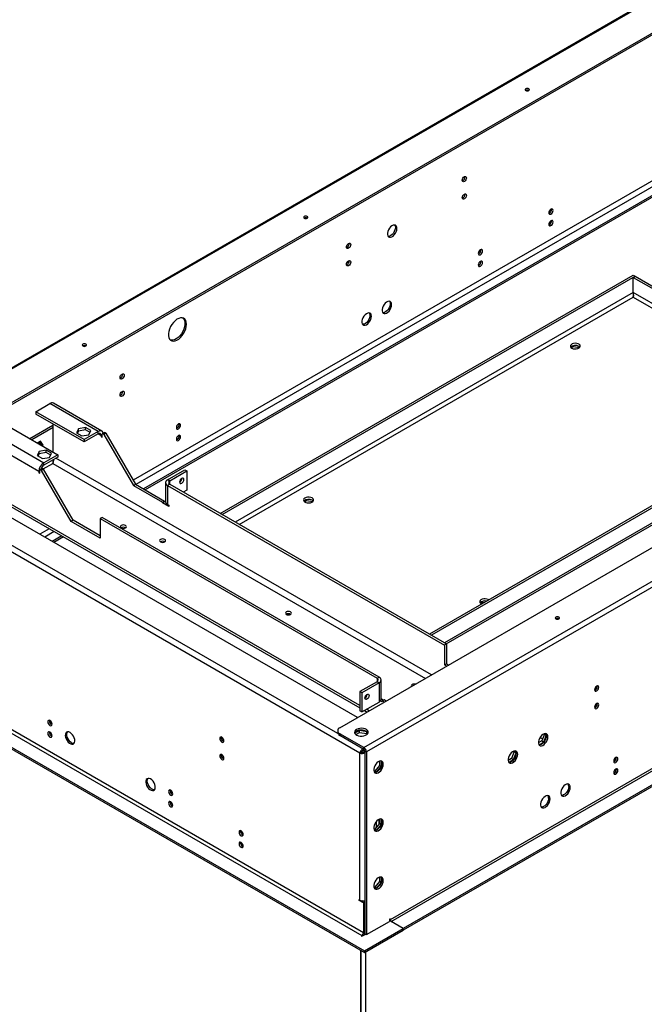
# Model space of a CAD drawing. Units: millimetres. Extents: x 2 to 5462, y 6 to 7728.
# Drawn here: x 1843 to 2414, y 1151 to 2051 of the extents above; entities that cross this region are included whole.
import ezdxf

# ---------------------------------------------------------------- set-up
doc = ezdxf.new("R2010")
doc.units = ezdxf.units.MM
doc.header["$LTSCALE"] = 26

msp = doc.modelspace()

# ---------------------------------------------------------------- linework, layer by layer
at = {"color": 7, "linetype": 'Continuous', "lineweight": 25}
for p, q in [((3291, 2572.28), (1695.66, 1651.31)), ((3292.62, 2572.12), (1697.28, 1651.15)), ((3314.68, 2554.08), (1728.54, 1638.41)), ((3314.68, 2552.48), (1728.54, 1636.82)), ((2135.76, 1403.33), (3721.91, 2318.99)), ((2157.82, 1385.29), (3753.16, 2306.26)), ((3755.46, 2302.28), (2160.12, 1381.31)), ((2860.47, 2156.92), (1947.03, 1629.6)), ((2865.07, 2154.27), (1949.51, 1625.72)), ((2871.93, 2150.31), (1956.37, 1621.77)), ((3733.86, 2123.95), (2181.72, 1227.92)), ((2182.64, 1226.33), (3734.78, 2122.35)), ((3745.81, 2115.99), (2193.67, 1219.96)), ((3745.81, 2114.39), (2193.67, 1218.36)), ((2026.37, 1599.4), (2403.72, 1817.23)), ((2028.21, 1598.34), (2405.56, 1816.17)), ((2403.72, 1817.23), (2405.56, 1816.17)), ((2403.81, 1815.06), (2405.65, 1816.12)), ((2403.81, 1801.26), (2403.81, 1815.06)), ((2403.81, 1815.06), (2592.99, 1705.85)), ((2405.56, 1816.07), (2405.56, 1816.17)), ((2405.65, 1816.12), (2594.83, 1706.91)), ((2403.8, 1797.32), (2403.82, 1797.6)), ((2347.18, 1750.68), (2349.09, 1751.79)), ((2349.09, 1751.79), (2349.09, 1752.52)), ((2349.09, 1751.79), (2354.8, 1750.91)), ((2594.92, 1706.86), (2217.57, 1489.02)), ((2596.76, 1705.79), (2219.41, 1487.96)), ((1858.15, 1692.27), (1871.02, 1699.7)), ((1902.27, 1666.8), (1858.15, 1692.27)), ((1858.15, 1692.27), (1858.15, 1690.15)), ((1915.14, 1674.23), (1871.02, 1699.7)), ((1918.39, 1674.55), (1874.27, 1700.02)), ((1902.27, 1664.67), (1858.15, 1690.15)), ((2232.89, 1480.18), (2593.84, 1688.55)), ((1834.25, 1678.47), (1878.37, 1653)), ((1852.64, 1667.86), (1873.78, 1680.06)), ((1854.48, 1666.79), (1874.05, 1678.1)), ((1873.78, 1680.06), (1874.05, 1679.9)), ((1874.05, 1655.49), (1874.05, 1680.97)), ((1897.03, 1676.78), (1895.26, 1672.97)), ((1897.03, 1674.65), (1896.04, 1672.52)), ((1903.63, 1677.8), (1897.03, 1676.78)), ((1897.03, 1674.65), (1897.03, 1676.78)), ((1903.63, 1675.67), (1897.03, 1674.65)), ((1915.14, 1674.23), (1902.27, 1666.8)), ((1908.46, 1675.01), (1903.63, 1677.8)), ((1903.63, 1675.67), (1903.63, 1677.8)), ((1907.68, 1673.33), (1903.63, 1675.67)), ((1906.69, 1671.2), (1908.46, 1675.01)), ((1915.14, 1672.1), (1915.14, 1674.23)), ((1821.38, 1671.04), (1865.5, 1645.57)), ((1862.4, 1665.27), (1859.76, 1663.74)), ((1864.82, 1661.83), (1862.4, 1665.27)), ((1895.26, 1672.97), (1900.09, 1670.18)), ((1900.09, 1670.18), (1906.69, 1671.2)), ((1915.14, 1672.1), (1902.27, 1664.67)), ((1902.27, 1666.8), (1902.27, 1664.67)), ((1917.9, 1670.51), (1917.9, 1669.45)), ((1917.9, 1669.45), (1918.82, 1669.98)), ((1917.9, 1669.45), (1918.82, 1668.92)), ((1918.82, 1668.92), (1918.82, 1671.66)), ((1920.93, 1673.32), (1919.09, 1672.26)), ((1922.23, 1672.57), (1920.39, 1671.51)), ((1920.39, 1671.51), (1947.32, 1624.87)), ((1922.23, 1672.57), (1949.15, 1625.93)), ((1860.91, 1637.61), (1817.06, 1662.92)), ((1861.09, 1656.03), (1859.32, 1652.22)), ((1867.68, 1657.05), (1861.09, 1656.03)), ((1861.09, 1653.9), (1861.09, 1656.03)), ((1862.98, 1662.89), (1861.63, 1664.82)), ((1862.66, 1662.07), (1862.98, 1662.89)), ((1862.98, 1662.89), (1864.82, 1661.83)), ((1864.5, 1661.01), (1864.82, 1661.83)), ((1872.51, 1654.26), (1867.68, 1657.05)), ((1867.68, 1654.92), (1867.68, 1657.05)), ((2152.08, 1412.75), (1746.23, 1647.04)), ((1859.32, 1652.22), (1864.15, 1649.43)), ((1861.09, 1653.9), (1860.1, 1651.77)), ((1867.68, 1654.92), (1861.09, 1653.9)), ((1864.15, 1649.43), (1870.75, 1650.45)), ((1878.37, 1653), (1865.5, 1645.57)), ((1878.37, 1650.88), (1865.5, 1643.45)), ((1871.74, 1652.58), (1867.68, 1654.92)), ((1870.75, 1650.45), (1872.51, 1654.26)), ((1878.37, 1653), (1878.37, 1650.88)), ((2154.14, 1380.24), (1698.2, 1643.45)), ((1861.83, 1636.02), (1861.83, 1638.76)), ((1863.93, 1640.42), (1862.1, 1639.36)), ((1865.23, 1639.67), (1863.4, 1638.61)), ((1890.32, 1591.97), (1863.4, 1638.61)), ((1892.16, 1593.03), (1865.23, 1639.67)), ((1865.5, 1643.45), (1865.5, 1645.57)), ((1873.78, 1645.05), (1873.79, 1645.3)), ((1873.78, 1645.03), (1873.78, 1644.84)), ((1978.57, 1630.18), (1994.2, 1639.2)), ((1980.41, 1629.12), (1996.04, 1638.14)), ((1994.2, 1639.2), (1996.04, 1638.14)), ((1996.04, 1638.14), (1996.04, 1620.62)), ((1860.91, 1637.61), (1860.91, 1636.55)), ((1861.83, 1637.08), (1860.91, 1636.55)), ((1860.91, 1636.55), (1861.83, 1636.02)), ((1980.41, 1629.12), (1978.57, 1630.18)), ((1947.32, 1624.87), (1949.15, 1625.93)), ((1947.32, 1624.87), (1973.97, 1609.48)), ((1949.15, 1625.93), (1975.81, 1610.54)), ((1976.67, 1627.52), (1976.67, 1610.01)), ((1980.41, 1625.93), (1978.57, 1624.87)), ((1978.57, 1624.87), (1978.57, 1607.36)), ((1978.57, 1624.87), (2231.36, 1478.94)), ((1980.41, 1625.93), (2233.2, 1480)), ((1996.04, 1620.62), (1992.82, 1618.77)), ((1819.65, 1614.65), (2154.14, 1421.55)), ((2103.58, 1610.06), (2105.5, 1611.16)), ((2105.5, 1611.16), (2105.5, 1611.9)), ((2105.5, 1611.16), (2111.2, 1610.28)), ((1973.97, 1609.48), (1975.81, 1610.54)), ((1975.81, 1610.01), (1973.97, 1608.95)), ((1973.97, 1608.95), (1973.97, 1609.48)), ((1979.49, 1605.76), (1973.97, 1608.95)), ((1975.81, 1610.01), (1975.81, 1610.54)), ((1976.73, 1609.48), (1975.81, 1610.01)), ((1978.57, 1607.36), (1979.49, 1606.83)), ((1979.49, 1606.83), (1979.49, 1605.76)), ((1892.16, 1593.03), (1890.32, 1591.97)), ((1916.98, 1578.7), (1892.16, 1593.03)), ((1918.82, 1595.68), (1916.98, 1594.62)), ((1916.98, 1594.62), (1916.98, 1576.58)), ((1916.98, 1594.62), (2169.77, 1448.69)), ((2171.61, 1449.75), (1918.82, 1595.68)), ((1870.39, 1585.35), (1861.73, 1580.36)), ((1916.98, 1576.58), (1890.32, 1591.97)), ((1874.98, 1582.7), (1866.33, 1577.71)), ((1881.84, 1578.74), (1873.19, 1573.75)), ((2264.45, 1517.19), (2266.36, 1518.3)), ((2266.36, 1518.3), (2266.36, 1519.03)), ((2266.36, 1518.3), (2267.88, 1518.06)), ((1669.25, 1481.84), (2158.28, 1199.53)), ((1669.25, 1480.25), (2158.28, 1197.93)), ((1693.61, 1480.51), (2155.98, 1213.59)), ((2157.36, 1215.98), (1694.98, 1482.9)), ((2233.2, 1480), (2231.36, 1478.94)), ((2231.36, 1478.94), (2231.36, 1460.89)), ((2233.2, 1480), (2233.2, 1461.95)), ((2231.36, 1460.89), (2233.2, 1461.95)), ((2231.36, 1460.89), (2233.42, 1459.71)), ((2233.2, 1461.95), (2235.26, 1460.77)), ((2169.77, 1448.69), (2171.61, 1449.75)), ((2169.77, 1445.51), (2154.14, 1436.49)), ((2171.61, 1444.45), (2155.98, 1435.42)), ((2169.77, 1445.51), (2171.61, 1444.45)), ((2171.61, 1444.45), (2171.61, 1426.93)), ((2173.51, 1429.58), (2173.51, 1447.1)), ((2370.95, 1441.18), (2370.88, 1441.71)), ((2155.98, 1435.42), (2154.14, 1436.49)), ((2154.14, 1436.49), (2154.14, 1418.97)), ((2155.98, 1435.42), (2155.98, 1417.91)), ((2155.98, 1417.91), (2171.61, 1426.93)), ((2173.06, 1428.21), (2174.37, 1427.46)), ((2173.51, 1430.08), (2175.75, 1428.79)), ((2176.21, 1429.05), (2174.37, 1427.99)), ((2174.37, 1427.46), (2174.37, 1427.99)), ((2176.42, 1426.8), (2174.37, 1427.99)), ((2178.26, 1427.87), (2176.21, 1429.05)), ((2370.95, 1425.26), (2370.88, 1425.79)), ((2155.98, 1417.91), (2154.14, 1418.97)), ((2158.21, 1419.2), (2160.73, 1417.74)), ((2133.86, 1400.68), (2133.86, 1399.08)), ((2157.82, 1385.29), (2135.76, 1398.02)), ((2135.76, 1398.02), (2135.76, 1396.43)), ((2157.82, 1383.69), (2135.76, 1396.43)), ((2153.76, 1400.77), (2149.59, 1398.36)), ((2150.48, 1397.29), (2153.76, 1399.18)), ((2160.35, 1399.75), (2153.76, 1400.77)), ((2153.76, 1399.18), (2153.76, 1400.77)), ((2153.76, 1399.18), (2160.35, 1398.16)), ((2161.19, 1397.94), (2160.35, 1399.75)), ((2160.35, 1398.16), (2160.35, 1399.75)), ((2160.35, 1398.16), (2160.7, 1397.41)), ((2322.6, 1397.56), (2320.18, 1391.34)), ((2322.02, 1390.27), (2324.4, 1396.41)), ((2322.31, 1397.96), (2322.6, 1397.56)), ((2322.6, 1397.56), (2324.39, 1396.53)), ((2324.38, 1396.58), (2323.27, 1398.16)), ((2320.18, 1391.34), (2317.1, 1389.55)), ((2317.69, 1387.78), (2322.02, 1390.27)), ((2320.18, 1391.34), (2322.02, 1390.27)), ((2155.52, 1381.04), (2154.14, 1380.24)), ((2154.14, 1245.96), (2154.14, 1380.24)), ((2157.63, 1383.8), (2157.63, 1383.01)), ((2157.63, 1383.01), (2158.23, 1383.35)), ((2157.82, 1383.69), (2157.82, 1385.29)), ((2158.28, 1381.88), (2158.74, 1382.15)), ((2158.74, 1381.62), (2158.28, 1381.88)), ((2158.74, 1382.1), (2160.12, 1381.31)), ((2158.74, 1382.1), (2158.74, 1215.18)), ((2160.12, 1381.31), (2160.12, 1214.39)), ((2295.02, 1381.64), (2292.61, 1375.42)), ((2294.44, 1374.36), (2296.83, 1380.49)), ((2294.74, 1382.04), (2295.02, 1381.64)), ((2295.02, 1381.64), (2296.81, 1380.61)), ((2296.81, 1380.66), (2295.69, 1382.24)), ((2172.12, 1368.99), (2167.93, 1363.79)), ((2173.49, 1368.19), (2169.35, 1363.04)), ((2172.12, 1372.98), (2172.12, 1368.99)), ((2173.49, 1368.19), (2172.12, 1368.99)), ((2173.49, 1373.09), (2173.49, 1368.19)), ((2292.61, 1375.42), (2289.52, 1373.63)), ((2290.12, 1371.86), (2294.44, 1374.36)), ((2292.61, 1375.42), (2294.44, 1374.36)), ((2385.99, 1373.43), (2388.18, 1374.7)), ((2167.93, 1363.79), (2166.9, 1363.88)), ((2169.25, 1363), (2167.15, 1363.18)), ((2169.28, 1363.01), (2167.93, 1363.79)), ((2388.41, 1365.28), (2388.35, 1365.81)), ((2172.12, 1315.91), (2167.93, 1310.71)), ((2169.08, 1317.68), (2169.08, 1312.14)), ((2173.49, 1315.12), (2169.35, 1309.97)), ((2171.38, 1319.6), (2171.38, 1315)), ((2172.12, 1319.91), (2172.12, 1315.91)), ((2173.49, 1315.12), (2172.12, 1315.91)), ((2173.49, 1320.01), (2173.49, 1315.12)), ((2167.93, 1310.71), (2166.9, 1310.8)), ((2169.25, 1309.92), (2167.15, 1310.11)), ((2169.28, 1309.93), (2167.93, 1310.71)), ((2172.12, 1262.84), (2167.93, 1257.64)), ((2173.49, 1262.04), (2169.35, 1256.89)), ((2172.12, 1266.83), (2172.12, 1262.84)), ((2173.49, 1262.04), (2172.12, 1262.84)), ((2173.49, 1266.94), (2173.49, 1262.04)), ((2167.93, 1257.64), (2166.9, 1257.73)), ((2169.25, 1256.85), (2167.15, 1257.03)), ((2169.28, 1256.86), (2167.93, 1257.64)), ((2153.45, 1246.36), (2154.14, 1245.96)), ((2153.45, 1245.57), (2153.45, 1246.36)), ((2154.14, 1245.96), (2153.45, 1245.57)), ((2157.36, 1243.31), (2153.45, 1245.57)), ((2158.74, 1244.11), (2156.66, 1245.31)), ((2158.74, 1244.11), (2157.36, 1243.31)), ((2157.36, 1243.31), (2157.36, 1215.98)), ((2158.74, 1244.11), (2158.74, 1216.77)), ((2160.12, 1214.39), (2181.03, 1226.46)), ((2181.72, 1228.71), (2181.03, 1228.32)), ((2181.03, 1228.32), (2181.03, 1226.46)), ((2193.67, 1219.96), (2181.03, 1227.25)), ((2181.72, 1227.92), (2181.72, 1228.71)), ((2193.67, 1219.96), (2182.64, 1226.33)), ((2157.36, 1215.98), (2158.74, 1216.77)), ((2158.28, 1199.53), (2193.67, 1219.96)), ((2158.28, 1197.93), (2193.67, 1218.36)), ((2158.74, 1215.18), (2160.12, 1214.39)), ((2193.67, 1218.36), (2193.67, 1219.96)), ((2155.98, 1213.59), (2155.29, 1213.19)), ((2155.29, 1213.19), (2155.98, 1212.79)), ((2155.98, 1212.79), (2159.43, 1214.78)), ((2159.2, 1214.92), (2159.2, 1214.65)), ((2154.6, 1200.06), (2154.6, 401)), ((2155.41, 400.54), (2155.41, 1199.59)), ((2158.28, 1197.93), (2158.28, 1199.53)), ((2159.2, 1198.46), (2159.2, 399.95))]:
    msp.add_line(p, q, dxfattribs=at)
at = {"color": 8, "linetype": 'Continuous', "lineweight": 25}
for p, q in [((2873.45, 2149.43), (1957.89, 1620.89)), ((2403.81, 1801.37), (2040.16, 1591.44)), ((2581.13, 1698.89), (2403.81, 1801.26)), ((2043.84, 1589.31), (2403.72, 1797.07)), ((2403.72, 1797.07), (2577.45, 1696.77)), ((2596.76, 1692), (2231.37, 1481.06)), ((1915.14, 1672.1), (1917.9, 1670.51)), ((1917.9, 1670.51), (1918.82, 1671.04)), ((2219.63, 1451.74), (1876.53, 1649.81)), ((1861.83, 1638.14), (1860.91, 1637.61)), ((1865.02, 1639.98), (1873.78, 1645.03)), ((1873.78, 1645.03), (2214.11, 1448.56)), ((2134.03, 1398.23), (1722.45, 1635.82)), ((1980.41, 1625.93), (1980.41, 1629.12)), ((2154.14, 1423.74), (1817.06, 1618.34)), ((1883.36, 1577.86), (1874.71, 1572.87)), ((2169.77, 1448.69), (2169.77, 1445.51)), ((2162.63, 1418.84), (2160.12, 1420.3)), ((2320.93, 1393.26), (2318.56, 1394.63)), ((2181.72, 1227.92), (2181.03, 1228.32)), ((2155.98, 1213.59), (2155.98, 1212.79))]:
    msp.add_line(p, q, dxfattribs=at)
at = {"color": 7, "linetype": 'Continuous', "lineweight": 25, "flags": 128}
for points in [[(2305.59, 1987.46), (2305.17, 1987.09), (2305.02, 1986.66), (2305.17, 1986.23), (2305.59, 1985.87), (2306.22, 1985.62), (2306.97, 1985.54), (2307.71, 1985.62), (2308.35, 1985.87), (2308.77, 1986.23), (2308.92, 1986.66), (2308.77, 1987.09), (2308.35, 1987.46), (2307.71, 1987.7), (2306.97, 1987.79), (2306.22, 1987.7), (2305.59, 1987.46)], [(2247.58, 1903.82), (2247.73, 1904.75), (2248.15, 1905.72), (2248.78, 1906.56), (2249.52, 1907.16), (2250.25, 1907.42), (2250.88, 1907.29), (2251.3, 1906.81), (2251.45, 1906.04), (2251.3, 1905.11), (2250.88, 1904.14), (2250.25, 1903.3), (2249.52, 1902.7), (2248.78, 1902.44), (2248.15, 1902.57), (2247.73, 1903.05), (2247.58, 1903.82)], [(2247.58, 1887.89), (2247.73, 1888.83), (2248.15, 1889.8), (2248.78, 1890.64), (2249.52, 1891.24), (2250.25, 1891.49), (2250.88, 1891.37), (2251.3, 1890.89), (2251.45, 1890.12), (2251.3, 1889.18), (2250.88, 1888.22), (2250.25, 1887.37), (2249.52, 1886.78), (2248.78, 1886.52), (2248.15, 1886.64), (2247.73, 1887.13), (2247.58, 1887.89)], [(2330.5, 1876.32), (2330.35, 1877.08), (2329.93, 1877.56), (2329.31, 1877.69), (2328.57, 1877.43), (2327.83, 1876.83), (2327.2, 1875.99), (2326.79, 1875.02), (2326.64, 1874.09), (2326.79, 1873.32), (2327.2, 1872.84), (2327.83, 1872.71), (2328.57, 1872.97), (2329.31, 1873.57), (2329.93, 1874.41), (2330.35, 1875.38), (2330.5, 1876.32)], [(2103.36, 1870.71), (2102.93, 1870.35), (2102.79, 1869.92), (2102.93, 1869.49), (2103.36, 1869.12), (2103.99, 1868.88), (2104.74, 1868.79), (2105.48, 1868.88), (2106.11, 1869.12), (2106.54, 1869.49), (2106.69, 1869.92), (2106.54, 1870.35), (2106.11, 1870.71), (2105.48, 1870.96), (2104.74, 1871.04), (2103.99, 1870.96), (2103.36, 1870.71)], [(2187.93, 1859.82), (2187.76, 1861.09), (2187.29, 1862.07), (2186.54, 1862.71), (2185.57, 1862.94), (2184.45, 1862.75), (2183.26, 1862.16), (2182.1, 1861.21), (2181.04, 1859.97), (2180.17, 1858.53), (2179.56, 1857), (2179.23, 1855.49), (2179.23, 1854.12), (2179.56, 1852.98), (2180.17, 1852.16), (2181.04, 1851.73), (2182.1, 1851.71), (2183.26, 1852.1), (2184.45, 1852.88), (2185.57, 1853.98), (2186.54, 1855.34), (2187.29, 1856.84), (2187.76, 1858.37), (2187.93, 1859.82)], [(2185.88, 1862.91), (2186.19, 1862.42), (2186.51, 1861.28), (2186.51, 1859.91), (2186.19, 1858.4), (2185.57, 1856.87), (2184.7, 1855.43), (2183.64, 1854.19), (2182.48, 1853.24), (2181.29, 1852.65), (2180.17, 1852.46), (2179.86, 1852.49)], [(2330.5, 1865.7), (2330.35, 1866.47), (2329.93, 1866.95), (2329.31, 1867.07), (2328.57, 1866.81), (2327.83, 1866.22), (2327.2, 1865.37), (2326.79, 1864.41), (2326.64, 1863.47), (2326.79, 1862.7), (2327.2, 1862.22), (2327.83, 1862.1), (2328.57, 1862.36), (2329.31, 1862.95), (2329.93, 1863.8), (2330.35, 1864.76), (2330.5, 1865.7)], [(2141.87, 1842.79), (2142.02, 1843.73), (2142.44, 1844.69), (2143.06, 1845.54), (2143.8, 1846.13), (2144.54, 1846.39), (2145.17, 1846.27), (2145.59, 1845.79), (2145.73, 1845.02), (2145.59, 1844.08), (2145.17, 1843.12), (2144.54, 1842.27), (2143.8, 1841.67), (2143.06, 1841.42), (2142.44, 1841.54), (2142.02, 1842.02), (2141.87, 1842.79)], [(2266.15, 1839.17), (2266.01, 1839.94), (2265.59, 1840.42), (2264.96, 1840.54), (2264.22, 1840.28), (2263.48, 1839.69), (2262.86, 1838.84), (2262.44, 1837.88), (2262.29, 1836.94), (2262.44, 1836.17), (2262.86, 1835.69), (2263.48, 1835.57), (2264.22, 1835.82), (2264.96, 1836.42), (2265.59, 1837.27), (2266.01, 1838.23), (2266.15, 1839.17)], [(2141.87, 1826.87), (2142.02, 1827.8), (2142.44, 1828.77), (2143.06, 1829.61), (2143.8, 1830.21), (2144.54, 1830.47), (2145.17, 1830.35), (2145.59, 1829.86), (2145.73, 1829.1), (2145.59, 1828.16), (2145.17, 1827.19), (2144.54, 1826.35), (2143.8, 1825.75), (2143.06, 1825.5), (2142.44, 1825.62), (2142.02, 1826.1), (2141.87, 1826.87)], [(2266.15, 1828.55), (2266.01, 1829.32), (2265.59, 1829.8), (2264.96, 1829.93), (2264.22, 1829.67), (2263.48, 1829.07), (2262.86, 1828.23), (2262.44, 1827.26), (2262.29, 1826.32), (2262.44, 1825.56), (2262.86, 1825.07), (2263.48, 1824.95), (2264.22, 1825.21), (2264.96, 1825.81), (2265.59, 1826.65), (2266.01, 1827.62), (2266.15, 1828.55)], [(2183.1, 1790.16), (2182.94, 1791.43), (2182.46, 1792.41), (2181.71, 1793.05), (2180.74, 1793.28), (2179.62, 1793.09), (2178.44, 1792.5), (2177.27, 1791.55), (2176.22, 1790.31), (2175.35, 1788.87), (2174.73, 1787.34), (2174.41, 1785.83), (2174.41, 1784.46), (2174.73, 1783.32), (2175.35, 1782.5), (2176.22, 1782.07), (2177.27, 1782.05), (2178.44, 1782.44), (2179.62, 1783.22), (2180.74, 1784.32), (2181.71, 1785.68), (2182.46, 1787.17), (2182.94, 1788.71), (2183.1, 1790.16)], [(2181.05, 1793.25), (2181.36, 1792.76), (2181.68, 1791.62), (2181.68, 1790.25), (2181.36, 1788.74), (2180.74, 1787.21), (2179.87, 1785.77), (2178.82, 1784.53), (2177.65, 1783.58), (2176.47, 1782.99), (2175.35, 1782.8), (2175.04, 1782.83)], [(2164.72, 1779.55), (2164.55, 1780.81), (2164.08, 1781.8), (2163.33, 1782.43), (2162.36, 1782.66), (2161.24, 1782.48), (2160.05, 1781.89), (2158.89, 1780.93), (2157.83, 1779.69), (2156.96, 1778.25), (2156.34, 1776.72), (2156.02, 1775.22), (2156.02, 1773.84), (2156.34, 1772.71), (2156.96, 1771.89), (2157.83, 1771.45), (2158.89, 1771.43), (2160.05, 1771.83), (2161.24, 1772.6), (2162.36, 1773.71), (2163.33, 1775.06), (2164.08, 1776.56), (2164.55, 1778.09), (2164.72, 1779.55)], [(2162.67, 1782.64), (2162.98, 1782.14), (2163.3, 1781.01), (2163.3, 1779.63), (2162.98, 1778.13), (2162.36, 1776.6), (2161.49, 1775.16), (2160.43, 1773.92), (2159.27, 1772.97), (2158.08, 1772.37), (2156.96, 1772.19), (2156.65, 1772.21)], [(1995.7, 1772.21), (1995.53, 1774.03), (1995.03, 1775.59), (1994.22, 1776.81), (1993.13, 1777.65), (1991.81, 1778.07), (1990.3, 1778.05), (1988.68, 1777.6), (1987.01, 1776.73), (1985.36, 1775.48), (1983.79, 1773.91), (1982.37, 1772.06), (1981.15, 1770.03), (1980.2, 1767.89), (1979.54, 1765.73), (1979.2, 1763.65), (1979.2, 1761.71), (1979.54, 1760.01), (1980.2, 1758.62), (1981.15, 1757.59), (1982.37, 1756.95), (1983.79, 1756.75), (1985.36, 1756.99), (1987.01, 1757.65), (1988.68, 1758.71), (1990.3, 1760.13), (1991.81, 1761.85), (1993.13, 1763.8), (1994.22, 1765.89), (1995.03, 1768.05), (1995.53, 1770.19), (1995.7, 1772.21)], [(1992.55, 1777.89), (1993.29, 1777.04), (1993.95, 1775.64), (1994.28, 1773.95), (1994.28, 1772.01), (1993.95, 1769.92), (1993.29, 1767.77), (1992.33, 1765.63), (1991.12, 1763.6), (1989.7, 1761.75), (1988.13, 1760.18), (1986.47, 1758.93), (1984.8, 1758.06), (1983.18, 1757.61), (1981.68, 1757.59), (1980.93, 1757.77)], [(1901.12, 1753.97), (1900.7, 1753.6), (1900.55, 1753.17), (1900.7, 1752.74), (1901.12, 1752.37), (1901.76, 1752.13), (1902.5, 1752.04), (1903.25, 1752.13), (1903.88, 1752.37), (1904.3, 1752.74), (1904.45, 1753.17), (1904.3, 1753.6), (1903.88, 1753.97), (1903.25, 1754.21), (1902.5, 1754.3), (1901.76, 1754.21), (1901.12, 1753.97)], [(2347.64, 1750.37), (2348.86, 1749.87), (2350.3, 1749.62), (2351.8, 1749.65), (2353.19, 1749.97), (2354.33, 1750.53), (2355.1, 1751.27), (2355.41, 1752.12), (2355.22, 1752.97), (2354.56, 1753.75), (2353.51, 1754.36), (2352.16, 1754.74), (2350.67, 1754.85), (2349.21, 1754.67), (2347.92, 1754.23), (2346.95, 1753.57), (2346.41, 1752.76), (2346.35, 1751.9), (2346.77, 1751.07), (2347.64, 1750.37)], [(2355.02, 1751.16), (2354.95, 1751.26), (2354.08, 1751.96)], [(1935.04, 1723.39), (1935.19, 1724.33), (1935.61, 1725.29), (1936.24, 1726.14), (1936.97, 1726.73), (1937.71, 1726.99), (1938.34, 1726.87), (1938.76, 1726.39), (1938.9, 1725.62), (1938.76, 1724.68), (1938.34, 1723.72), (1937.71, 1722.87), (1936.97, 1722.27), (1936.24, 1722.02), (1935.61, 1722.14), (1935.19, 1722.62), (1935.04, 1723.39)], [(1935.04, 1707.47), (1935.19, 1708.4), (1935.61, 1709.37), (1936.24, 1710.21), (1936.97, 1710.81), (1937.71, 1711.07), (1938.34, 1710.95), (1938.76, 1710.46), (1938.9, 1709.7), (1938.76, 1708.76), (1938.34, 1707.79), (1937.71, 1706.95), (1936.97, 1706.35), (1936.24, 1706.1), (1935.61, 1706.22), (1935.19, 1706.7), (1935.04, 1707.47)], [(1919.65, 1672.58), (1919.39, 1673.4), (1918.96, 1674.07), (1918.39, 1674.55), (1917.7, 1674.81), (1916.9, 1674.84), (1916.04, 1674.64), (1915.14, 1674.23)], [(1986.52, 1677.74), (1986.67, 1676.97), (1987.09, 1676.49), (1987.71, 1676.37), (1988.45, 1676.63), (1989.19, 1677.22), (1989.82, 1678.07), (1990.23, 1679.03), (1990.38, 1679.97), (1990.23, 1680.74), (1989.82, 1681.22), (1989.19, 1681.34), (1988.45, 1681.08), (1987.71, 1680.49), (1987.09, 1679.64), (1986.67, 1678.68), (1986.52, 1677.74)], [(1920.39, 1671.51), (1920.17, 1671.82), (1919.92, 1672.07), (1919.65, 1672.24), (1919.39, 1672.32), (1919.16, 1672.29), (1918.97, 1672.16), (1918.86, 1671.95), (1918.82, 1671.66)], [(1920.93, 1673.32), (1920.99, 1673.35), (1921.23, 1673.38), (1921.49, 1673.3), (1921.76, 1673.13), (1922.01, 1672.88), (1922.23, 1672.57)], [(1986.52, 1667.13), (1986.67, 1666.36), (1987.09, 1665.88), (1987.71, 1665.75), (1988.45, 1666.01), (1989.19, 1666.61), (1989.82, 1667.45), (1990.23, 1668.42), (1990.38, 1669.35), (1990.23, 1670.12), (1989.82, 1670.6), (1989.19, 1670.73), (1988.45, 1670.47), (1987.71, 1669.87), (1987.09, 1669.03), (1986.67, 1668.06), (1986.52, 1667.13)], [(1860.63, 1664.25), (1860.64, 1664.22), (1860.67, 1663.22)], [(1863.4, 1638.61), (1863.18, 1638.92), (1862.92, 1639.17), (1862.66, 1639.34), (1862.39, 1639.42), (1862.16, 1639.39), (1861.98, 1639.26), (1861.87, 1639.05), (1861.83, 1638.76)], [(1863.93, 1640.42), (1864, 1640.45), (1864.23, 1640.48), (1864.49, 1640.4), (1864.76, 1640.23), (1865.02, 1639.98), (1865.23, 1639.67)], [(1991.44, 1626.89), (1992.18, 1627.48), (1992.8, 1628.33), (1993.22, 1629.29), (1993.37, 1630.23), (1993.22, 1631), (1992.8, 1631.48), (1992.18, 1631.6), (1991.44, 1631.35), (1990.7, 1630.75), (1990.07, 1629.9), (1989.66, 1628.94), (1989.51, 1628), (1989.66, 1627.23), (1990.07, 1626.75), (1990.7, 1626.63), (1991.44, 1626.89)], [(2110.48, 1613.46), (2109.26, 1613.96), (2107.83, 1614.21), (2106.33, 1614.17), (2104.93, 1613.86), (2103.79, 1613.3), (2103.02, 1612.55), (2102.72, 1611.71), (2102.9, 1610.85), (2103.56, 1610.07), (2104.62, 1609.46), (2105.96, 1609.08), (2107.45, 1608.97), (2108.92, 1609.15), (2110.2, 1609.59), (2111.17, 1610.25), (2111.72, 1611.06), (2111.78, 1611.92), (2111.35, 1612.75), (2110.48, 1613.46)], [(2111.42, 1610.54), (2111.35, 1610.63), (2110.48, 1611.33)], [(1936.19, 1586.07), (1937.08, 1585.73), (1938.12, 1585.61), (1939.17, 1585.73), (1940.05, 1586.07), (1940.65, 1586.59), (1940.85, 1587.19), (1940.65, 1587.79), (1940.05, 1588.3), (1939.17, 1588.64), (1938.12, 1588.76), (1937.08, 1588.64), (1936.19, 1588.3), (1935.6, 1587.79), (1935.39, 1587.19), (1935.6, 1586.59), (1936.19, 1586.07)], [(1975.9, 1573.34), (1976.5, 1573.85), (1976.7, 1574.45), (1976.5, 1575.06), (1975.9, 1575.57), (1975.02, 1575.91), (1973.97, 1576.03), (1972.93, 1575.91), (1972.04, 1575.57), (1971.45, 1575.06), (1971.24, 1574.45), (1971.45, 1573.85), (1972.04, 1573.34), (1972.93, 1573), (1973.97, 1572.88), (1975.02, 1573), (1975.9, 1573.34)], [(2271.77, 1520.31), (2271.35, 1520.59), (2270.13, 1521.09), (2268.69, 1521.34), (2267.2, 1521.3), (2265.8, 1520.99), (2264.66, 1520.43), (2263.89, 1519.69), (2263.58, 1518.84), (2263.77, 1517.98), (2264.43, 1517.21), (2265.4, 1516.63)], [(2090.81, 1507), (2091.4, 1507.52), (2091.61, 1508.12), (2091.4, 1508.72), (2090.81, 1509.23), (2089.92, 1509.58), (2088.88, 1509.7), (2087.83, 1509.58), (2086.95, 1509.23), (2086.36, 1508.72), (2086.15, 1508.12), (2086.36, 1507.52), (2086.95, 1507), (2087.83, 1506.66), (2088.88, 1506.54), (2089.92, 1506.66), (2090.81, 1507)], [(2335.92, 1502.96), (2336.35, 1503.33), (2336.49, 1503.76), (2336.35, 1504.19), (2335.92, 1504.55), (2335.29, 1504.8), (2334.54, 1504.88), (2333.8, 1504.8), (2333.17, 1504.55), (2332.74, 1504.19), (2332.59, 1503.76), (2332.74, 1503.33), (2333.17, 1502.96), (2333.8, 1502.72), (2334.54, 1502.63), (2335.29, 1502.72), (2335.92, 1502.96)], [(2201.85, 1442.9), (2201.26, 1442.39), (2201.05, 1441.79), (2201.26, 1441.18), (2201.28, 1441.15)], [(2372.33, 1440.39), (2372.18, 1441.15), (2371.76, 1441.64), (2371.13, 1441.76), (2370.4, 1441.5), (2369.66, 1440.9), (2369.03, 1440.06), (2368.61, 1439.09), (2368.46, 1438.16), (2368.61, 1437.39), (2369.03, 1436.91), (2369.66, 1436.79), (2370.4, 1437.04), (2371.13, 1437.64), (2371.76, 1438.48), (2372.18, 1439.45), (2372.33, 1440.39)], [(2160.58, 1433.94), (2161.32, 1434.19), (2161.94, 1434.07), (2162.36, 1433.59), (2162.51, 1432.82), (2162.36, 1431.88), (2161.94, 1430.92), (2161.32, 1430.08), (2160.58, 1429.48), (2159.84, 1429.22), (2159.21, 1429.34), (2158.8, 1429.83), (2158.65, 1430.59), (2158.8, 1431.53), (2159.21, 1432.5), (2159.84, 1433.34), (2160.58, 1433.94)], [(2372.33, 1424.46), (2372.18, 1425.23), (2371.76, 1425.71), (2371.13, 1425.83), (2370.4, 1425.58), (2369.66, 1424.98), (2369.03, 1424.14), (2368.61, 1423.17), (2368.46, 1422.23), (2368.61, 1421.47), (2369.03, 1420.98), (2369.66, 1420.86), (2370.4, 1421.12), (2371.13, 1421.72), (2371.76, 1422.56), (2372.18, 1423.53), (2372.33, 1424.46)], [(1871.02, 1410.05), (1870.28, 1410.3), (1869.65, 1410.18), (1869.24, 1409.7), (1869.09, 1408.93), (1869.24, 1407.99), (1869.65, 1407.03), (1870.28, 1406.18), (1871.02, 1405.59), (1871.76, 1405.33), (1872.38, 1405.45), (1872.8, 1405.93), (1872.95, 1406.7), (1872.8, 1407.64), (1872.38, 1408.61), (1871.76, 1409.45), (1871.02, 1410.05)], [(1871.02, 1399.43), (1870.28, 1399.69), (1869.65, 1399.57), (1869.24, 1399.08), (1869.09, 1398.32), (1869.24, 1397.38), (1869.65, 1396.41), (1870.28, 1395.57), (1871.02, 1394.97), (1871.76, 1394.72), (1872.38, 1394.84), (1872.8, 1395.32), (1872.95, 1396.09), (1872.8, 1397.03), (1872.38, 1397.99), (1871.76, 1398.84), (1871.02, 1399.43)], [(1889.4, 1399.06), (1888.23, 1399.55), (1887.13, 1399.64), (1886.21, 1399.3), (1885.53, 1398.58), (1885.13, 1397.51), (1885.05, 1396.19), (1885.29, 1394.71), (1885.84, 1393.17), (1886.65, 1391.7), (1887.66, 1390.4), (1888.81, 1389.37), (1890, 1388.68), (1891.14, 1388.39), (1892.16, 1388.52), (1892.97, 1389.05), (1893.52, 1389.96), (1893.76, 1391.16), (1893.68, 1392.58), (1893.28, 1394.1), (1892.59, 1395.62), (1891.67, 1397.02), (1890.58, 1398.19), (1889.4, 1399.06)], [(1890.78, 1389.77), (1889.6, 1390.64), (1888.51, 1391.82), (1887.59, 1393.22), (1886.91, 1394.73), (1886.51, 1396.26), (1886.43, 1397.67), (1886.67, 1398.88), (1887.08, 1399.63)], [(2028.05, 1394.76), (2027.31, 1395.02), (2026.68, 1394.9), (2026.27, 1394.42), (2026.12, 1393.65), (2026.27, 1392.71), (2026.68, 1391.74), (2027.31, 1390.9), (2028.05, 1390.3), (2028.79, 1390.05), (2029.41, 1390.17), (2029.83, 1390.65), (2029.98, 1391.42), (2029.83, 1392.36), (2029.41, 1393.32), (2028.79, 1394.17), (2028.05, 1394.76)], [(2151.16, 1401.87), (2150.14, 1401.1), (2149.52, 1400.19), (2149.35, 1399.23), (2149.64, 1398.27), (2150.36, 1397.39), (2151.46, 1396.66), (2152.87, 1396.13), (2154.47, 1395.84), (2156.15, 1395.8), (2157.79, 1396.03), (2159.25, 1396.51), (2160.44, 1397.2), (2161.27, 1398.04), (2161.67, 1398.99), (2161.61, 1399.96), (2161.1, 1400.88), (2160.18, 1401.69), (2158.91, 1402.33), (2157.39, 1402.75), (2155.73, 1402.91), (2154.06, 1402.81), (2152.5, 1402.46), (2151.16, 1401.87)], [(2161.54, 1398.55), (2161.41, 1398.84), (2160.69, 1399.71), (2159.58, 1400.44), (2158.18, 1400.98), (2156.57, 1401.27), (2154.89, 1401.3), (2153.26, 1401.07), (2151.79, 1400.6), (2150.6, 1399.91), (2149.78, 1399.07), (2149.5, 1398.55)], [(2325.81, 1395.04), (2325.65, 1396.31), (2325.18, 1397.3), (2324.43, 1397.93), (2323.45, 1398.16), (2322.33, 1397.97), (2321.15, 1397.38), (2319.98, 1396.43), (2318.93, 1395.19), (2318.06, 1393.75), (2317.44, 1392.22), (2317.12, 1390.71), (2317.12, 1389.34), (2317.44, 1388.2), (2318.06, 1387.38), (2318.93, 1386.95), (2319.98, 1386.93), (2321.15, 1387.32), (2322.33, 1388.1), (2323.45, 1389.2), (2324.43, 1390.56), (2325.18, 1392.06), (2325.65, 1393.59), (2325.81, 1395.04)], [(2324.43, 1395.84), (2324.27, 1394.38), (2323.8, 1392.85), (2323.05, 1391.35), (2322.08, 1390), (2320.96, 1388.89), (2319.77, 1388.12), (2318.6, 1387.72), (2317.75, 1387.71)], [(2028.05, 1378.84), (2027.31, 1379.1), (2026.68, 1378.97), (2026.27, 1378.49), (2026.12, 1377.72), (2026.27, 1376.79), (2026.68, 1375.82), (2027.31, 1374.98), (2028.05, 1374.38), (2028.79, 1374.12), (2029.41, 1374.25), (2029.83, 1374.73), (2029.98, 1375.5), (2029.83, 1376.43), (2029.41, 1377.4), (2028.79, 1378.24), (2028.05, 1378.84)], [(2298.23, 1379.12), (2298.07, 1380.39), (2297.6, 1381.38), (2296.85, 1382.01), (2295.88, 1382.24), (2294.76, 1382.05), (2293.57, 1381.46), (2292.41, 1380.51), (2291.35, 1379.27), (2290.48, 1377.83), (2289.86, 1376.3), (2289.54, 1374.79), (2289.54, 1373.42), (2289.86, 1372.28), (2290.48, 1371.46), (2291.35, 1371.03), (2292.41, 1371.01), (2293.57, 1371.4), (2294.76, 1372.18), (2295.88, 1373.28), (2296.85, 1374.64), (2297.6, 1376.14), (2298.07, 1377.67), (2298.23, 1379.12)], [(2296.86, 1379.92), (2296.69, 1378.46), (2296.22, 1376.93), (2295.47, 1375.43), (2294.5, 1374.08), (2293.38, 1372.97), (2292.19, 1372.2), (2291.03, 1371.8), (2290.17, 1371.79)], [(2175.52, 1370.03), (2175.35, 1371.29), (2174.88, 1372.28), (2174.13, 1372.91), (2173.16, 1373.14), (2172.04, 1372.96), (2170.85, 1372.36), (2169.69, 1371.41), (2168.63, 1370.17), (2167.76, 1368.73), (2167.15, 1367.2), (2166.82, 1365.7), (2166.82, 1364.32), (2167.15, 1363.19), (2167.76, 1362.37), (2168.63, 1361.93), (2169.69, 1361.91), (2170.85, 1362.3), (2172.04, 1363.08), (2173.16, 1364.19), (2174.13, 1365.54), (2174.88, 1367.04), (2175.35, 1368.57), (2175.52, 1370.03)], [(2173.47, 1373.12), (2173.78, 1372.62), (2174.1, 1371.49), (2174.1, 1370.11), (2173.78, 1368.61), (2173.16, 1367.08), (2172.29, 1365.64), (2171.23, 1364.4), (2170.07, 1363.44), (2168.88, 1362.85), (2167.76, 1362.67), (2167.45, 1362.69)], [(2389.79, 1375.1), (2389.64, 1375.87), (2389.23, 1376.35), (2388.6, 1376.47), (2387.86, 1376.22), (2387.12, 1375.62), (2386.5, 1374.78), (2386.08, 1373.81), (2385.93, 1372.87), (2386.08, 1372.1), (2386.5, 1371.62), (2387.12, 1371.5), (2387.86, 1371.76), (2388.6, 1372.35), (2389.23, 1373.2), (2389.64, 1374.16), (2389.79, 1375.1)], [(2389.79, 1364.49), (2389.64, 1365.25), (2389.23, 1365.74), (2388.6, 1365.86), (2387.86, 1365.6), (2387.12, 1365.01), (2386.5, 1364.16), (2386.08, 1363.2), (2385.93, 1362.26), (2386.08, 1361.49), (2386.5, 1361.01), (2387.12, 1360.89), (2387.86, 1361.14), (2388.6, 1361.74), (2389.23, 1362.58), (2389.64, 1363.55), (2389.79, 1364.49)], [(1962.94, 1356.61), (1961.76, 1357.1), (1960.67, 1357.18), (1959.75, 1356.85), (1959.07, 1356.12), (1958.67, 1355.06), (1958.59, 1353.74), (1958.83, 1352.25), (1959.38, 1350.72), (1960.19, 1349.25), (1961.2, 1347.95), (1962.35, 1346.91), (1963.54, 1346.23), (1964.68, 1345.94), (1965.7, 1346.06), (1966.51, 1346.6), (1967.06, 1347.5), (1967.3, 1348.71), (1967.22, 1350.12), (1966.82, 1351.65), (1966.13, 1353.17), (1965.21, 1354.56), (1964.12, 1355.74), (1962.94, 1356.61)], [(1966.64, 1346.75), (1966.06, 1346.73), (1964.92, 1347.02), (1963.73, 1347.71), (1962.58, 1348.74), (1961.57, 1350.04), (1960.75, 1351.51), (1960.21, 1353.05), (1959.97, 1354.53), (1960.05, 1355.86), (1960.44, 1356.92), (1960.62, 1357.18)], [(2346.27, 1348.91), (2346.1, 1350.18), (2345.63, 1351.17), (2344.88, 1351.8), (2343.91, 1352.03), (2342.79, 1351.84), (2341.6, 1351.25), (2340.44, 1350.3), (2339.38, 1349.06), (2338.51, 1347.62), (2337.89, 1346.09), (2337.57, 1344.58), (2337.57, 1343.21), (2337.89, 1342.07), (2338.51, 1341.26), (2339.38, 1340.82), (2340.44, 1340.8), (2341.6, 1341.19), (2342.79, 1341.97), (2343.91, 1343.08), (2344.88, 1344.43), (2345.63, 1345.93), (2346.1, 1347.46), (2346.27, 1348.91)], [(1981.33, 1346.37), (1980.59, 1346.62), (1979.96, 1346.5), (1979.54, 1346.02), (1979.4, 1345.25), (1979.54, 1344.31), (1979.96, 1343.35), (1980.59, 1342.5), (1981.33, 1341.91), (1982.07, 1341.65), (1982.69, 1341.77), (1983.11, 1342.25), (1983.26, 1343.02), (1983.11, 1343.96), (1982.69, 1344.93), (1982.07, 1345.77), (1981.33, 1346.37)], [(2327.88, 1338.3), (2327.72, 1339.57), (2327.24, 1340.55), (2326.49, 1341.18), (2325.52, 1341.42), (2324.4, 1341.23), (2323.22, 1340.64), (2322.05, 1339.69), (2321, 1338.44), (2320.13, 1337.01), (2319.51, 1335.48), (2319.19, 1333.97), (2319.19, 1332.6), (2319.51, 1331.46), (2320.13, 1330.64), (2321, 1330.21), (2322.05, 1330.18), (2323.22, 1330.58), (2324.4, 1331.36), (2325.52, 1332.46), (2326.49, 1333.81), (2327.24, 1335.31), (2327.72, 1336.85), (2327.88, 1338.3)], [(2344.89, 1349.71), (2344.72, 1348.26), (2344.25, 1346.72), (2343.5, 1345.22), (2342.53, 1343.87), (2341.41, 1342.76), (2340.22, 1341.99), (2339.06, 1341.59), (2338.2, 1341.58)], [(1981.33, 1335.75), (1980.59, 1336.01), (1979.96, 1335.89), (1979.54, 1335.41), (1979.4, 1334.64), (1979.54, 1333.7), (1979.96, 1332.73), (1980.59, 1331.89), (1981.33, 1331.29), (1982.07, 1331.04), (1982.69, 1331.16), (1983.11, 1331.64), (1983.26, 1332.41), (1983.11, 1333.35), (1982.69, 1334.31), (1982.07, 1335.16), (1981.33, 1335.75)], [(2326.5, 1339.1), (2326.34, 1337.64), (2325.87, 1336.11), (2325.12, 1334.61), (2324.14, 1333.26), (2323.02, 1332.15), (2321.84, 1331.37), (2320.67, 1330.98), (2319.82, 1330.96)], [(2175.52, 1316.95), (2175.35, 1318.22), (2174.88, 1319.2), (2174.13, 1319.84), (2173.16, 1320.07), (2172.04, 1319.88), (2170.85, 1319.29), (2169.69, 1318.34), (2168.63, 1317.1), (2167.76, 1315.66), (2167.15, 1314.13), (2166.82, 1312.62), (2166.82, 1311.25), (2167.15, 1310.11), (2167.76, 1309.29), (2168.63, 1308.86), (2169.69, 1308.84), (2170.85, 1309.23), (2172.04, 1310.01), (2173.16, 1311.11), (2174.13, 1312.47), (2174.88, 1313.96), (2175.35, 1315.5), (2175.52, 1316.95)], [(2173.47, 1320.04), (2173.78, 1319.55), (2174.1, 1318.41), (2174.1, 1317.04), (2173.78, 1315.53), (2173.16, 1314), (2172.29, 1312.56), (2171.23, 1311.32), (2170.07, 1310.37), (2168.88, 1309.78), (2167.76, 1309.59), (2167.45, 1309.62)], [(2045.67, 1309.22), (2044.94, 1309.48), (2044.31, 1309.36), (2043.89, 1308.87), (2043.74, 1308.11), (2043.89, 1307.17), (2044.31, 1306.2), (2044.94, 1305.36), (2045.67, 1304.76), (2046.41, 1304.5), (2047.04, 1304.63), (2047.46, 1305.11), (2047.6, 1305.88), (2047.46, 1306.81), (2047.04, 1307.78), (2046.41, 1308.62), (2045.67, 1309.22)], [(2045.67, 1298.6), (2044.94, 1298.86), (2044.31, 1298.74), (2043.89, 1298.26), (2043.74, 1297.49), (2043.89, 1296.55), (2044.31, 1295.59), (2044.94, 1294.74), (2045.67, 1294.15), (2046.41, 1293.89), (2047.04, 1294.01), (2047.46, 1294.49), (2047.6, 1295.26), (2047.46, 1296.2), (2047.04, 1297.16), (2046.41, 1298.01), (2045.67, 1298.6)], [(2175.52, 1263.88), (2175.35, 1265.14), (2174.88, 1266.13), (2174.13, 1266.76), (2173.16, 1266.99), (2172.04, 1266.81), (2170.85, 1266.21), (2169.69, 1265.26), (2168.63, 1264.02), (2167.76, 1262.58), (2167.15, 1261.05), (2166.82, 1259.55), (2166.82, 1258.17), (2167.15, 1257.03), (2167.76, 1256.22), (2168.63, 1255.78), (2169.69, 1255.76), (2170.85, 1256.15), (2172.04, 1256.93), (2173.16, 1258.04), (2174.13, 1259.39), (2174.88, 1260.89), (2175.35, 1262.42), (2175.52, 1263.88)], [(2173.47, 1266.97), (2173.78, 1266.47), (2174.1, 1265.34), (2174.1, 1263.96), (2173.78, 1262.45), (2173.16, 1260.92), (2172.29, 1259.49), (2171.23, 1258.24), (2170.07, 1257.29), (2168.88, 1256.7), (2167.76, 1256.52), (2167.45, 1256.54)]]:
    msp.add_lwpolyline(points, dxfattribs=at)
at = {"color": 7, "linetype": 'Continuous', "lineweight": 25}
for centre, radius, start, end in [((2306.97, 1983.21), 3, 62.6154, 117.38998), ((2246.35, 1906.76), 3.71, 290.52125, 9.48412), ((2246.35, 1890.84), 3.71, 290.52125, 9.48412), ((2325.4, 1877.03), 3.71, 290.52125, 9.48412), ((2104.74, 1866.46), 3, 62.6154, 117.38998), ((2325.4, 1866.41), 3.71, 290.52125, 9.48412), ((2140.64, 1845.73), 3.71, 290.52125, 9.48412), ((2261.06, 1839.88), 3.71, 290.52125, 9.48412), ((2140.64, 1829.81), 3.71, 290.52125, 9.48412), ((2261.06, 1829.27), 3.71, 290.52125, 9.48412), ((1902.5, 1749.71), 3, 62.6154, 117.38998), ((2350.93, 1746.59), 6.23, 59.57271, 132.73802), ((1933.81, 1726.33), 3.71, 290.52125, 9.48412), ((1933.81, 1710.41), 3.71, 290.52125, 9.48412), ((1872.92, 1697.04), 3.27, 65.69288, 125.61758), ((1985.28, 1680.68), 3.71, 290.52125, 9.48412), ((1916.22, 1670.78), 1.7, 350.78596, 129.20329), ((1985.28, 1670.07), 3.71, 290.52125, 9.48412), ((1857.73, 1662.79), 4.33, 355.14896, 27.47102), ((1870.89, 1637.16), 9.99, 122.60548, 177.39452), ((1868.86, 1638.3), 6.15, 123.06926, 165.61326), ((1979.58, 1627.52), 2.84, 110.78342, 249.21658), ((1981.01, 1627.52), 1.7, 110.78342, 249.21658), ((1987.58, 1631.34), 3.95, 299.24157, 0.7638), ((2107.33, 1605.96), 6.23, 59.57271, 132.73802), ((1979.92, 1610.33), 3.27, 185.6948, 245.62534), ((1938.12, 1582.73), 3.95, 59.25216, 120.74784), ((1973.97, 1570), 3.95, 59.25216, 120.74784), ((2268.06, 1513.36), 5.94, 74.41462, 133.50286), ((2088.88, 1503.67), 3.95, 59.25217, 120.74783), ((2334.54, 1500.3), 3, 62.61575, 117.38425), ((2170.6, 1447.1), 2.84, 290.78342, 69.21658), ((2169.17, 1447.1), 1.7, 290.78342, 69.21658), ((2203.8, 1439.06), 4.31, 75.53356, 116.90931), ((2367.04, 1441.24), 3.9, 292.33695, 359.16673), ((2156.72, 1433.93), 3.95, 299.24157, 0.7638), ((2170.26, 1429.91), 3.27, 294.37466, 354.3052), ((2367.04, 1425.32), 3.9, 292.33695, 359.16673), ((1874.19, 1409.65), 3.71, 170.51588, 249.47875), ((1874.19, 1399.03), 3.71, 170.51587, 249.47876), ((2031.22, 1394.36), 3.71, 170.51588, 249.47875), ((2137.11, 1399.41), 3.27, 185.6948, 245.62534), ((2136.77, 1400.68), 2.84, 110.78342, 249.21658), ((2321.01, 1396.09), 3.44, 355.88177, 36.56994), ((1892.71, 1392.62), 3.44, 235.88511, 276.56682), ((2031.22, 1378.44), 3.71, 170.51588, 249.47875), ((2155.13, 1381.08), 4.99, 2.60548, 57.39452), ((2156.74, 1382.01), 2, 2.60548, 57.39452), ((2293.43, 1380.17), 3.44, 355.88177, 36.56994), ((2384.69, 1375.82), 3.71, 290.52125, 9.48412), ((2384.69, 1365.2), 3.71, 290.52125, 9.48412), ((2384.51, 1365.34), 3.9, 292.33695, 359.16673), ((2341.46, 1349.96), 3.44, 355.88177, 36.56994), ((1984.49, 1345.97), 3.71, 170.51586, 249.47876), ((2323.07, 1339.34), 3.44, 355.88177, 36.56994), ((1984.49, 1335.35), 3.71, 170.51589, 249.47873), ((2048.84, 1308.82), 3.71, 170.51584, 249.47878), ((2048.84, 1298.2), 3.71, 170.51588, 249.47875), ((2156.92, 1251.34), 6.05, 242.68271, 287.5287), ((2183.72, 1228.01), 2, 182.60548, 237.39452), ((2154.37, 1216.11), 3, 302.60548, 357.39452), ((2152.99, 1216.99), 5.75, 326.82251, 357.80049)]:
    msp.add_arc(centre, radius, start, end, dxfattribs=at)
msp.add_open_spline([(2403.72, 1797.07), (2403.81, 1797.32), (2404, 1797.83), (2404.17, 1798.93), (2404.16, 1800.12), (2403.93, 1800.88), (2403.81, 1801.26)], degree=3, dxfattribs=at)
for points, knots in [([(2404.14, 1799.05), (2404.09, 1798.84), (2403.96, 1798.35), (2403.84, 1797.68), (2403.76, 1797.27), (2403.72, 1797.07)], [0, 0, 0, 0, 0.275711, 0.633984, 1, 1, 1, 1]), ([(1873.78, 1645.03), (1873.93, 1645.41), (1874.23, 1646.16), (1874.52, 1647.49), (1874.49, 1648.35), (1874.47, 1648.63)], [0, 0, 0, 0, 0.404439, 0.808879, 1, 1, 1, 1]), ([(1874.19, 1648.46), (1874.11, 1648.14), (1873.83, 1646.97), (1873.82, 1645.84), (1873.78, 1645.15), (1873.78, 1645.03)], [0, 0, 0, 0, 0.234736, 0.860456, 1, 1, 1, 1]), ([(2156.94, 1384.2), (2156.81, 1384.13), (2156.31, 1383.86), (2155.54, 1383.08), (2154.75, 1381.99), (2154.3, 1380.99), (2154.19, 1380.45), (2154.14, 1380.24)], [0, 0, 0, 0, 0.09215, 0.344826, 0.597503, 0.850179, 1, 1, 1, 1]), ([(2154.14, 1380.24), (2154.49, 1380.14), (2155.18, 1379.94), (2156.5, 1379.93), (2157.75, 1380.12), (2158.44, 1380.43), (2158.74, 1380.57)], [0, 0, 0, 0, 0.2669463, 0.5339041, 0.800862, 1, 1, 1, 1]), ([(2157.63, 1383.01), (2157.41, 1382.93), (2156.97, 1382.76), (2156.38, 1382.3), (2155.9, 1381.77), (2155.64, 1381.33), (2155.55, 1381.11), (2155.52, 1381.04)], [0, 0, 0, 0, 0.226685, 0.453371, 0.67998, 0.90659, 1, 1, 1, 1]), ([(2155.52, 1381.04), (2155.7, 1381.02), (2156.07, 1380.98), (2156.76, 1381.07), (2157.46, 1381.31), (2157.97, 1381.6), (2158.21, 1381.82), (2158.28, 1381.88)], [0, 0, 0, 0, 0.226685, 0.453371, 0.67998, 0.90659, 1, 1, 1, 1])]:
    msp.add_open_spline(points, degree=3, knots=knots, dxfattribs=at)

doc.saveas('drawing.dxf')
